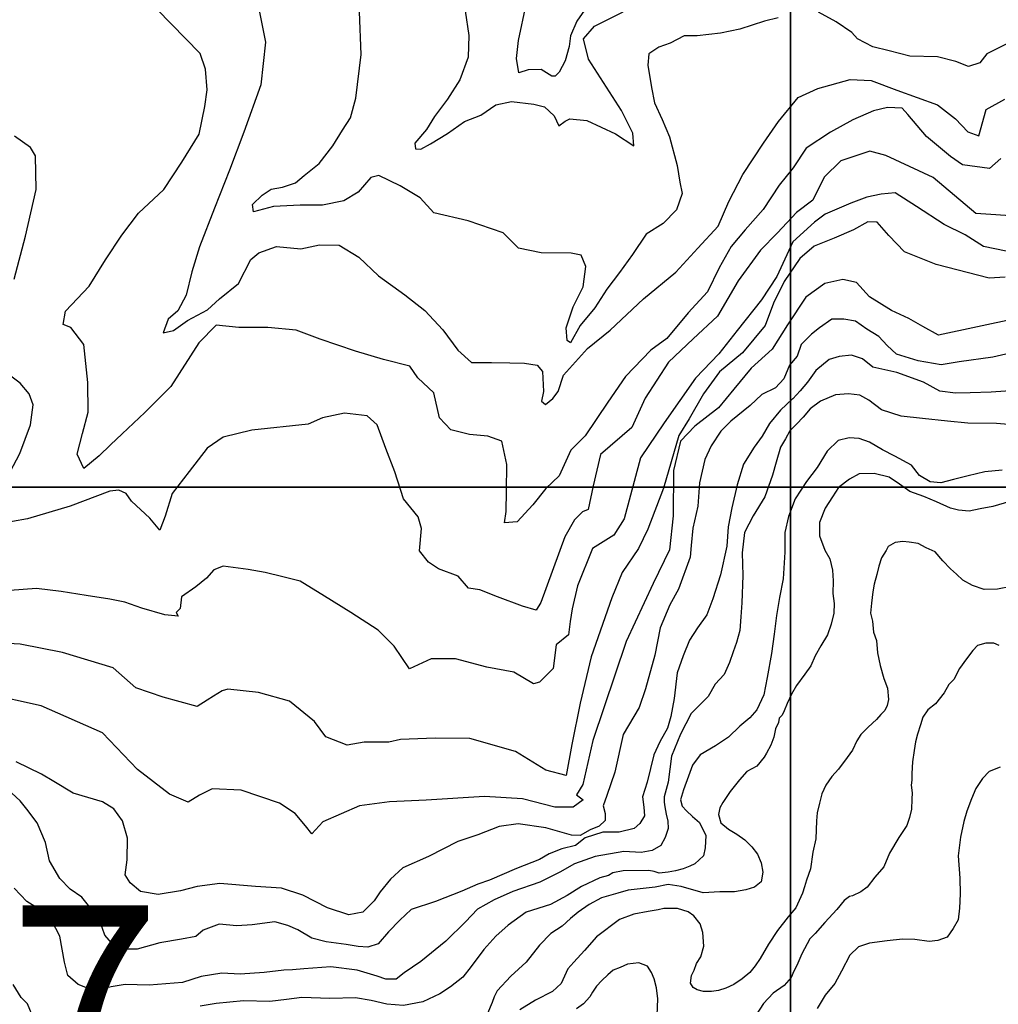
# Model space of a CAD drawing. Extents: x 351700 to 366421, y 6305800 to 6317437.
# Drawn here: x 353976 to 354514, y 6311516 to 6312057 of the extents above; entities that cross this region are included whole.
import ezdxf

# ---------------------------------------------------------------- set-up
doc = ezdxf.new("R2010")
doc.units = 0
doc.header["$MEASUREMENT"] = 0
doc.layers.get('0').update_dxf_attribs({"linetype": 'CONTINUOUS'})

msp = doc.modelspace()

# ---------------------------------------------------------------- linework, layer by layer
at = {"color": 3}
for points in [[(353500, 6311800), (354400, 6311800), (354400, 6312400), (353500, 6312400), (353500, 6311800)], [(354400, 6311800), (355300, 6311800), (355300, 6312400), (354400, 6312400), (354400, 6311800)], [(353500, 6311200), (354400, 6311200), (354400, 6311800), (353500, 6311800), (353500, 6311200)], [(354400, 6311200), (355300, 6311200), (355300, 6311800), (354400, 6311800), (354400, 6311200)]]:
    msp.add_lwpolyline(points, dxfattribs=at)
at = {"color": 1}
for points in [[(354384.99, 6311952.72), (354375.07, 6311941.52), (354367.4, 6311932.29), (354360.8, 6311920.61), (354354.41, 6311907.37), (354343.82, 6311895.73), (354332.09, 6311881.66), (354323.34, 6311875.33), (354309.38, 6311860.84), (354299.65, 6311846.75), (354287.19, 6311828.26), (354279.31, 6311820.36), (354272.91, 6311806.23), (354265.49, 6311799.22), (354258.48, 6311790.2), (354249.7, 6311780.98), (354242.81, 6311780.39), (354243.78, 6311786.6), (354243.92, 6311797.69), (354244.11, 6311812.33), (354241.39, 6311825.23), (354233.66, 6311827.99), (354223.67, 6311828.99), (354213.27, 6311831.55), (354207.13, 6311838.06), (354203.98, 6311851.85), (354195.21, 6311860.16), (354190.85, 6311866.42), (354176.23, 6311870.14), (354160.97, 6311874.76), (354141.51, 6311881.42), (354128.25, 6311886.23), (354112.72, 6311887.74), (354096.73, 6311887.7), (354084.3, 6311888.96), (354074.85, 6311879.3), (354059.43, 6311855.29), (354045.03, 6311841.03), (354032.66, 6311829.19), (354026.14, 6311823.28), (354020.06, 6311817.13), (354011.53, 6311810.13), (354007.86, 6311818.16), (354010.9, 6311829.44), (354013.94, 6311841.17), (354013.71, 6311857.59), (354011.54, 6311878.48), (354004.33, 6311887.66), (354000.13, 6311889.48), (354001.56, 6311896.79), (354014.4, 6311910.4), (354023.47, 6311924.94), (354032.53, 6311938.59), (354041.57, 6311950.69), (354055.51, 6311963.63), (354065.48, 6311978.6), (354075.01, 6311994.02), (354078.1, 6312009.3), (354079.33, 6312018.38), (354078.37, 6312029.71), (354075.59, 6312038.4), (354043.81, 6312070.94)], [(354106.43, 6312069.55), (354111.43, 6312044.64), (354108.91, 6312021.15), (354099.46, 6311995.07), (354091.64, 6311974.3), (354083.37, 6311953.32), (354075.09, 6311932.11), (354070.92, 6311918.4), (354067.86, 6311905.57), (354063.31, 6311896.96), (354057.92, 6311892.37), (354055.15, 6311884.85), (354060.94, 6311886.12), (354068.57, 6311891.58), (354079.53, 6311897.44), (354086.05, 6311903.58), (354096.6, 6311911.89), (354103.43, 6311925.13), (354107.7, 6311928.85), (354117.52, 6311932.29), (354130.83, 6311931.02), (354141.07, 6311933.13), (354151.96, 6311933), (354162.75, 6311926.44), (354173.5, 6311916.11), (354188.03, 6311905.73), (354199.02, 6311897.17), (354208.88, 6311886.41), (354217.17, 6311875.22), (354224.63, 6311868.48), (354235.74, 6311868.57), (354245.73, 6311868.23), (354253.73, 6311868.14), (354260.82, 6311866.95), (354263.66, 6311863.59), (354264.18, 6311852.49), (354263.22, 6311847.17), (354265.42, 6311845.37), (354269.46, 6311848.65), (354272.4, 6311852.61), (354275.18, 6311861.46), (354288.48, 6311876.17), (354300.83, 6311886.24), (354319.27, 6311903.55), (354337.01, 6311918.22), (354349.17, 6311931.39), (354360.21, 6311943.47), (354366.16, 6311956.94), (354373.91, 6311971.94), (354385.24, 6311989.11), (354393.39, 6312001), (354404.23, 6312014.19), (354415.17, 6312019.17), (354432.79, 6312024.07), (354444.33, 6312023.49), (354458.47, 6312018.23), (354480.8, 6312010.2), (354490.7, 6312002.54), (354497.49, 6311995.36), (354503.68, 6311993.07), (354507.64, 6312007.67), (354517.94, 6312013.32)], [(354393.25, 6312058.03), (354385.67, 6312056.12), (354372.29, 6312051.84), (354361.6, 6312049.52), (354348.7, 6312048.12), (354341.59, 6312048.2), (354333.98, 6312044.07), (354327.74, 6312041.92), (354322.14, 6312038.22), (354321.61, 6312032.01), (354323.67, 6312019.78), (354325.34, 6312011.33), (354329.44, 6312002.18), (354333.53, 6311992.59), (354337.77, 6311976.79), (354339.21, 6311967.68), (354340.46, 6311961.45), (354337.45, 6311952.39), (354330.02, 6311944.93), (354320.62, 6311939.04), (354313.14, 6311927.81), (354306.13, 6311917.91), (354299.12, 6311908.89), (354292.55, 6311898.54), (354284.43, 6311888.87), (354279.19, 6311879.39), (354277.21, 6311880.52), (354276.64, 6311887.63), (354280.56, 6311899.12), (354286.04, 6311910.15), (354287.51, 6311921.23), (354284.93, 6311927.47), (354279.39, 6311928.65), (354262.96, 6311928.83), (354250.55, 6311931.42), (354242, 6311939.73), (354222.76, 6311946.39), (354203.94, 6311950.82), (354196.5, 6311959.11), (354185.48, 6311965.68), (354173.78, 6311971.36), (354169.32, 6311970.3), (354162.33, 6311962.17), (354154.5, 6311957.38), (354142.69, 6311955.08), (354130.48, 6311954.99), (354115.81, 6311954.28), (354104.89, 6311951.3), (354104.27, 6311955.3), (354109.67, 6311960.56), (354114.6, 6311963.83), (354120.83, 6311964.87), (354127.97, 6311967.23), (354132.69, 6311971.39), (354140.99, 6311977.95), (354148.45, 6311987.63), (354153.67, 6311996.22), (354158.2, 6312003.05), (354161.01, 6312013.89), (354163.99, 6312037.82), (354163.18, 6312061.35)], [(354221.16, 6312061.79), (354223.2, 6312048.23), (354222.83, 6312036.48), (354218.22, 6312023.88), (354211.42, 6312013.31), (354204.41, 6312003.85), (354199.87, 6311996.58), (354193.56, 6311989.11), (354193.96, 6311985.99), (354196.85, 6311985.74), (354202.22, 6311988.78), (354211.4, 6311994.45), (354220.81, 6312001), (354229.74, 6312004.44), (354238.03, 6312010.12), (354246.72, 6312012.01), (354258.92, 6312010.54), (354264.9, 6312009.14), (354270.16, 6312004.2), (354272.75, 6311998.62), (354276.12, 6312001.25), (354278.8, 6312002.55), (354288.12, 6312001.55), (354303.79, 6311994.27), (354313.92, 6311987.72), (354313.35, 6311994.6), (354307.07, 6312007.1), (354289, 6312035.27), (354286.26, 6312046.4), (354292.35, 6312053.43), (354308, 6312061.24)], [(354288.05, 6312064.13), (354282.61, 6312056.2), (354279.17, 6312048.03), (354278.43, 6312042.27), (354276.11, 6312034.31), (354272.92, 6312028.13), (354270.67, 6312025.94), (354268.89, 6312025.96), (354262.94, 6312029.58), (354255.83, 6312029.44), (354250.7, 6312027.72), (354249.47, 6312035.73), (354250.49, 6312045.48), (354254.75, 6312065.4)], [(354629.98, 6311970.31), (354623.75, 6311986.36), (354620.61, 6312001.04), (354617.72, 6312017.94), (354608.98, 6312028.69), (354592.65, 6312037.09), (354576.5, 6312041.72), (354553.89, 6312045.53), (354541.93, 6312048.11), (354529.7, 6312046.92), (354519.67, 6312044.15), (354508.04, 6312038.29), (354504.2, 6312033.23), (354497.96, 6312031.31), (354490.89, 6312034.05), (354480.93, 6312036.61), (354465.6, 6312037.01), (354454.31, 6312039.8), (354445.24, 6312042.12), (354436.85, 6312046.43), (354433.79, 6312050.02), (354425.21, 6312055.89), (354415.5, 6312061.11)], [(354515.73, 6311980.73), (354509.44, 6311975.25), (354494.59, 6311977.2), (354487.98, 6311981.72), (354474.8, 6311992.74), (354464.52, 6312004.84), (354461.46, 6312008.43), (354453.46, 6312008.74), (354445.66, 6312006.83), (354434.27, 6312001.86), (354421.97, 6311995.13), (354408.75, 6311986.4), (354401.5, 6311975.61), (354393.82, 6311965.94), (354384.99, 6311952.72)], [(353973.26, 6311914.36), (353979.56, 6311938.03), (353985.44, 6311963.69), (353985.02, 6311982.11), (353982.2, 6311986.8), (353973.4, 6311992.89)], [(354526.42, 6311948.84), (354502.03, 6311950.45), (354478.55, 6311970.24), (354452.53, 6311982.3), (354443.68, 6311984.62), (354427.64, 6311979.48), (354418.65, 6311970.48), (354412.27, 6311957.69), (354403.3, 6311950.92), (354392.95, 6311939.72), (354383.51, 6311930.29), (354371.31, 6311913.35), (354359.96, 6311893.96), (354346.48, 6311881.47), (354333.01, 6311868.76), (354320.1, 6311848.94), (354312.79, 6311832.83), (354295.51, 6311817.95), (354291.51, 6311800.69), (354288.9, 6311787.63), (354285.78, 6311786.34), (354281.28, 6311781.95), (354276.06, 6311772.7), (354262.72, 6311736.47), (354260.22, 6311732.29), (354252.71, 6311734.59), (354239.02, 6311739.63), (354229.31, 6311743.51), (354223.11, 6311744.47), (354217.42, 6311750.97), (354206.6, 6311755.08), (354201.1, 6311758.69), (354196.08, 6311764.96), (354197.13, 6311777.15), (354195.44, 6311783.6), (354187.36, 6311793.46), (354182.45, 6311808.37), (354177.51, 6311821.3), (354172.8, 6311834.22), (354167.32, 6311839.16), (354154.91, 6311840.63), (354142.68, 6311838.11), (354134.86, 6311834.65), (354103.98, 6311831.23), (354088.18, 6311827.42), (354079.44, 6311821.31), (354069.51, 6311808.56), (354060.04, 6311796.47), (354056.33, 6311784.09), (354053.34, 6311776.36), (354047.88, 6311782.85), (354037.79, 6311792.29), (354034.74, 6311796.54), (354030.77, 6311798.36), (354025.88, 6311797.75), (354004.03, 6311789.57), (353980.64, 6311782.51), (353955.73, 6311778.14)], [(354518.62, 6311929.66), (354506.21, 6311932.24), (354496.08, 6311938.79), (354484.61, 6311944.47), (354469.41, 6311954.19), (354457.52, 6311961.87), (354449.95, 6311961.07), (354441.94, 6311959.39), (354433.23, 6311956.16), (354419.16, 6311950.11), (354413.33, 6311945.74), (354401.41, 6311934.78), (354392.5, 6311915.8), (354384.12, 6311903.03), (354370.79, 6311886.1), (354360.63, 6311873.34), (354347.79, 6311859.95), (354330.59, 6311835.3), (354317.68, 6311816.14), (354308.58, 6311782.52), (354302.91, 6311773.49), (354291.27, 6311766.3), (354283, 6311745.76), (354279.95, 6311733.14), (354278.97, 6311726.06), (354277.98, 6311718.74), (354271.25, 6311713.27), (354269.52, 6311700.2), (354262.1, 6311692.74), (354258.75, 6311691.89), (354247.95, 6311698.23), (354233.11, 6311701.07), (354215.84, 6311705.48), (354202.52, 6311705.63), (354190.67, 6311700), (354182.17, 6311712.53), (354173.4, 6311721.28), (354158.43, 6311731), (354143.88, 6311740.04), (354130.44, 6311748.18), (354120.92, 6311750.73), (354111.18, 6311753.06), (354101.88, 6311754.72)], [(354517.99, 6311915.44), (354509.33, 6311914.88), (354480.14, 6311922.31), (354462.71, 6311929.38), (354454.17, 6311938.36), (354447.61, 6311945.75), (354442.51, 6311945.81), (354434.69, 6311941.46), (354423.98, 6311936.93), (354413.05, 6311932.39), (354405.19, 6311925.61), (354396.6, 6311913.06), (354390.67, 6311901.15), (354386.07, 6311888.78), (354373.68, 6311873.84), (354361.11, 6311863.34), (354352.3, 6311851.24), (354344.36, 6311837.57), (354338.69, 6311828.32), (354330.32, 6311799.36), (354321.6, 6311776.83), (354316.58, 6311766.24), (354307.53, 6311753.04), (354301.8, 6311739.13), (354290.51, 6311706.65), (354284.41, 6311681.21), (354279.89, 6311658.42), (354276.79, 6311641.37), (354265.51, 6311644.38), (354248.78, 6311654.56), (354223.8, 6311661.72), (354204.72, 6311661.94), (354185.63, 6311661.27), (354179.18, 6311659.79), (354165.64, 6311659.72), (354156.3, 6311658.06), (354144.6, 6311662.63), (354138.28, 6311671.13), (354124.67, 6311682.38), (354107.65, 6311687.01), (354090.81, 6311688.97), (354087.69, 6311687.9), (354082.77, 6311685.07), (354079.41, 6311682.89), (354073.82, 6311679.41), (354055.25, 6311684.5), (354040.23, 6311689.55), (354027.72, 6311700.57), (353999.88, 6311709.09), (353976.64, 6311713.57), (353952.69, 6311714.96)], [(354524.31, 6311892.78), (354481.38, 6311883.55), (354472.79, 6311888.31), (354465.08, 6311892.62), (354455.6, 6311897.17), (354443.49, 6311904.64), (354436.27, 6311912.48), (354428.75, 6311914.13), (354418.97, 6311912.03), (354408.44, 6311904.4), (354398.49, 6311889.22), (354389.89, 6311875.8), (354378.44, 6311865.3), (354368.97, 6311853.89), (354360.41, 6311843.57), (354347.42, 6311833.53), (354339.55, 6311825.2), (354335.79, 6311809.07), (354335.47, 6311784.24), (354333.46, 6311765.42), (354324.57, 6311746.9), (354309.74, 6311715.16), (354291.3, 6311660.62), (354285.89, 6311636.52), (354282.49, 6311630.8), (354286, 6311628.09), (354280.62, 6311623.95), (354270.42, 6311624.07), (354252.73, 6311628.5), (354231.9, 6311629.87), (354199.72, 6311627.83), (354179.52, 6311626.97), (354163.08, 6311624.73), (354143, 6311615.89), (354136.93, 6311609.31), (354133.44, 6311613.79), (354127.76, 6311620.51), (354119.18, 6311626.16), (354097.98, 6311633.29), (354082.03, 6311634.16), (354075.11, 6311630.69), (354068.85, 6311626.78), (354058.7, 6311631.12), (354041.13, 6311644.64), (354021.88, 6311664.83), (353988.14, 6311679.65), (353958.07, 6311686.23)], [(354525.56, 6311874.78), (354511.3, 6311871.4), (354492.84, 6311868.96), (354482.83, 6311867.3), (354470.21, 6311869.45), (354458.27, 6311873.14), (354453.23, 6311877.86), (354448.63, 6311882.79), (354442.03, 6311886.86), (354435.87, 6311891.15), (354429.45, 6311892.34), (354422.79, 6311892.42), (354416.06, 6311887.61), (354411.58, 6311884.12), (354405.95, 6311878.41), (354403.64, 6311872.01), (354399.58, 6311866.95), (354396.37, 6311859.45), (354391.86, 6311854.62), (354384.26, 6311850.93), (354377.96, 6311844.8), (354367.19, 6311836.27), (354361.79, 6311830.79), (354356.35, 6311822.64), (354352.92, 6311815.14), (354350.08, 6311802.3), (354349.02, 6311789.45), (354346.41, 6311777.5), (354345.39, 6311767.97), (354344.86, 6311761.54), (354338.4, 6311743.87), (354333.63, 6311735.27), (354328.46, 6311722.58), (354325.48, 6311707.63), (354320.34, 6311689.05), (354316.87, 6311678.89), (354308.01, 6311663.91), (354303.52, 6311643.33), (354299.12, 6311630.51), (354297.05, 6311624.76), (354298.1, 6311620.54), (354298.1, 6311616.6), (354294.9, 6311613.47), (354289.99, 6311611.54), (354284.39, 6311608.5), (354279.73, 6311608.55), (354273.32, 6311610.4), (354265.58, 6311612.71), (354250.29, 6311614.89), (354239.84, 6311613.46), (354228.23, 6311608.71), (354217.08, 6311605.07), (354200.99, 6311596.83), (354186.92, 6311590.57), (354180.17, 6311584.43), (354174.53, 6311577.4), (354171.13, 6311572.56), (354164.93, 6311566.26), (354157.26, 6311564.73), (354145.55, 6311568.64), (354131.88, 6311575.68), (354120.3, 6311579.55), (354105.97, 6311580.43), (354086.24, 6311581.99), (354073.78, 6311580.36), (354064.65, 6311578.03), (354052.41, 6311575.96), (354042.67, 6311577.62), (354037.06, 6311582.34), (354034.36, 6311586.82), (354035.36, 6311595.02), (354035.52, 6311606.99), (354032.76, 6311616.57), (354027.97, 6311623.06), (354021.8, 6311626.9), (354005.66, 6311631.75), (353995.09, 6311638.09), (353988.27, 6311642.16), (353974.37, 6311648.98)], [(354523.49, 6311853.06), (354510.38, 6311852.11), (354498.83, 6311851.8), (354490.83, 6311851.68), (354482.19, 6311852.66), (354473.15, 6311857.65), (354458.57, 6311862.93), (354445.3, 6311865.97), (354439.58, 6311870.47), (354433.62, 6311872.54), (354426.73, 6311871.73), (354421.38, 6311870.24), (354413.97, 6311864.12), (354409.46, 6311857.65), (354405.38, 6311852.9), (354401.32, 6311848.51), (354401.1, 6311848.52), (354394.58, 6311842.38), (354388.48, 6311834.91), (354384.39, 6311828.08), (354380.09, 6311821.92), (354374.2, 6311812.67), (354370.71, 6311801.17), (354367.87, 6311788.56), (354365.73, 6311778.16), (354365.14, 6311767.51), (354361.6, 6311751.8), (354357.42, 6311738.52), (354353.97, 6311729.7), (354348.99, 6311722.66), (354344.46, 6311715.84), (354341.01, 6311707.23), (354337.78, 6311697.95), (354336.03, 6311683.77), (354334.34, 6311673.93), (354332.48, 6311667.39), (354328.16, 6311659.9), (354324.96, 6311652.83), (354321.2, 6311637.79), (354318.67, 6311629.74), (354319.37, 6311624.01), (354319.79, 6311619.26), (354317.27, 6311615.06), (354314.19, 6311612.36), (354305.95, 6311610.24), (354296.85, 6311610.35), (354287.26, 6311607.13), (354281.88, 6311602.98), (354274.3, 6311601.07), (354267.38, 6311598.27), (354262.01, 6311595.23), (354249.51, 6311590.27), (354234.55, 6311583.79), (354228.09, 6311581.65), (354219.38, 6311577.76), (354204.87, 6311572.16), (354191.49, 6311567.66), (354185.2, 6311561.96), (354179.11, 6311555.38), (354173.46, 6311548.93), (354167.68, 6311547.08), (354162.35, 6311547.37), (354155.71, 6311548.56), (354144.85, 6311550.02), (354136.89, 6311551.89), (354129.18, 6311556.64), (354123.66, 6311558.92), (354116.59, 6311561), (354104.13, 6311559.37), (354095.69, 6311558.81), (354085.93, 6311559.59), (354077.21, 6311556.34), (354073.19, 6311552.86), (354065.18, 6311551.4), (354053.38, 6311549.32), (354040.9, 6311545.92), (354033.8, 6311546), (354027.83, 6311548.09), (354023.03, 6311553.67), (354020.46, 6311561.02), (354014.8, 6311569.08), (354010.43, 6311574.45), (354004.06, 6311578.97), (353998.37, 6311584.8), (353992.72, 6311594.41), (353990.42, 6311604.64), (353985.91, 6311615.35), (353980.24, 6311622.96), (353976.52, 6311627.44), (353971.92, 6311631.71)], [(353967.58, 6311801.74), (353976.45, 6311818.5), (353982.2, 6311834.18), (353983.68, 6311845.26), (353981.54, 6311851.27), (353976.51, 6311857.1), (353967.06, 6311864.3)], [(354528.77, 6311833.7), (354513.25, 6311834.99), (354497.49, 6311835.18), (354486.4, 6311836.2), (354472.66, 6311837.69), (354460.91, 6311838.94), (354450.08, 6311842.39), (354443.05, 6311847.8), (354438.25, 6311850.53), (354431.87, 6311851.36), (354424.88, 6311850.68), (354416.62, 6311847.23), (354410.8, 6311843.04), (354406.96, 6311838.46), (354403.35, 6311834.51), (354399.75, 6311831.01), (354397.25, 6311826.6), (354394.52, 6311821.97), (354392.19, 6311813.79), (354390.1, 6311806.49), (354385.94, 6311794.56), (354379.58, 6311784.21), (354374.79, 6311774.94), (354373.53, 6311763.86), (354373.81, 6311751.44), (354373.38, 6311736.35), (354372.81, 6311728.59), (354372.26, 6311721.11), (354370.32, 6311714.46), (354368.57, 6311709.34), (354366.49, 6311703.6), (354363.52, 6311696.98), (354358.56, 6311691.71), (354354.7, 6311684.88), (354345.47, 6311675.45), (354339.54, 6311664.2), (354334.71, 6311652.05), (354332.74, 6311637.66), (354330.64, 6311629.69), (354330.6, 6311626.81), (354330.95, 6311624.12), (354331.78, 6311620.24), (354332.61, 6311616.36), (354332.89, 6311612.21), (354331.22, 6311607.28), (354328.72, 6311602.87), (354324.02, 6311600.26), (354318.01, 6311599), (354308.47, 6311599.56), (354292.67, 6311596.86), (354281.32, 6311592.81), (354273.24, 6311588.22), (354262.29, 6311582.8), (354247.34, 6311577.65), (354237.07, 6311573.11), (354227.9, 6311567.89), (354221.37, 6311560.87), (354210.57, 6311550.35), (354196.87, 6311539.2), (354187.69, 6311532.87), (354183.2, 6311529.37), (354177.62, 6311529.35), (354172.79, 6311531.05), (354161.82, 6311534.33), (354147.33, 6311536.23), (354132.44, 6311535.08), (354126.33, 6311534.61), (354121.55, 6311534.32), (354110.66, 6311533.11), (354097.55, 6311532.16), (354087.34, 6311532.72), (354076, 6311530.86), (354065.74, 6311527.65), (354047.52, 6311526.09), (354034.2, 6311526.47), (354026.64, 6311525.23), (354021.07, 6311523.97), (354014.41, 6311524.04), (354008.5, 6311526.58), (354002.75, 6311531.5), (354000.85, 6311538.85), (353998.38, 6311553.08), (353994.05, 6311561.56), (353988.14, 6311567.17), (353980.21, 6311572.15), (353973.21, 6311579.55)], [(354516.43, 6311809.24), (354506.89, 6311808.44), (354497.76, 6311806.11), (354489.74, 6311804.21), (354482.61, 6311802.29), (354476.85, 6311802.8), (354470.9, 6311806.43), (354466.54, 6311812.02), (354457.5, 6311817.01), (354450.67, 6311820.42), (354443.4, 6311824.72), (354437.88, 6311826.78), (354432.33, 6311827.07), (354426.32, 6311825.59), (354420.24, 6311819.67), (354414.8, 6311810.86), (354408.92, 6311803.16), (354402.57, 6311793.47), (354398.89, 6311783.76), (354396.99, 6311775.12), (354396.85, 6311764.25), (354395.98, 6311749.62), (354394.06, 6311739.22), (354392.38, 6311729.47), (354391.13, 6311719.06), (354389.65, 6311708.43), (354387.25, 6311695.36), (354385.35, 6311685.85), (354381.46, 6311677.46), (354377.62, 6311673.07), (354372.23, 6311668.47), (354365.94, 6311662.56), (354358.77, 6311657.76), (354350.48, 6311652.76), (354346.19, 6311647.04), (354343.98, 6311641.03), (354341.21, 6311633.54), (354339.49, 6311628.04), (354340.55, 6311624.47), (354342.96, 6311622), (354346.25, 6311618.86), (354349.98, 6311615.49), (354353.43, 6311608.35), (354353.12, 6311601.69), (354352.17, 6311597.27), (354347.45, 6311592.89), (354344.77, 6311591.59), (354340.97, 6311590.08), (354336.77, 6311588.93), (354332.73, 6311588.18), (354327.85, 6311587.79)], [(354520.66, 6311792.08), (354511.27, 6311789.39), (354504.34, 6311788.05), (354498.21, 6311786.72), (354492.4, 6311787.31), (354487.97, 6311788.47), (354480.25, 6311791.89), (354473.41, 6311794.86), (354465.68, 6311797.61), (354459.96, 6311801.67), (354454.21, 6311805.38), (354446.05, 6311807.38), (354437.84, 6311807.26), (354432.47, 6311804.44), (354426.41, 6311799.85), (354423.23, 6311794.56), (354419.15, 6311788.4)], [(354419.15, 6311788.4), (354415.94, 6311780.45), (354416.06, 6311773.12), (354418.84, 6311765.33), (354421.66, 6311760.63), (354423.13, 6311754.4), (354423.49, 6311748.41), (354423.4, 6311741.53), (354423.99, 6311735.98), (354423.92, 6311730.65), (354422.48, 6311724.63), (354420.42, 6311718.71), (354416.79, 6311712.77), (354413.68, 6311707.3), (354411.31, 6311701.74), (354407.92, 6311697.12), (354403.4, 6311690.96), (354400.67, 6311686.11), (354398.22, 6311680.92), (354396.62, 6311676.92), (354395.55, 6311674.52), (354393.83, 6311672.88), (354393.42, 6311670.53), (354391.75, 6311667.13), (354390.8, 6311662.49), (354389.18, 6311658.07), (354386.9, 6311653.66), (354385.54, 6311651.45), (354381.48, 6311646.62), (354376.11, 6311643.58), (354372.05, 6311638.97), (354366.86, 6311632.59), (354362.78, 6311626.65), (354361.19, 6311623.56), (354360.47, 6311620.02), (354361.69, 6311615.36), (354365.95, 6311611.89), (354370.54, 6311609.25), (354375.02, 6311606.03), (354378.88, 6311602.28), (354381.93, 6311598.25), (354383.86, 6311593.34), (354384.88, 6311588.18), (354383.94, 6311582.92), (354380.35, 6311580.07), (354375.45, 6311578.58), (354369.22, 6311577.54), (354361.23, 6311577.41), (354352.12, 6311576.86), (354339.95, 6311580.33), (354332.87, 6311581.52), (354325.74, 6311580.05), (354310.85, 6311578.45), (354305.05, 6311576.75), (354296.14, 6311574.19), (354289.43, 6311570.5), (354283.38, 6311566.35), (354279.11, 6311562.85), (354274.5, 6311558.59), (354268.34, 6311554.55), (354262.04, 6311548.19), (354254.81, 6311538.73), (354246.27, 6311531.07), (354238.83, 6311522.95), (354237.17, 6311519.68), (354236.08, 6311516.55), (354233.56, 6311510.59)], [(354521.35, 6311745.26), (354513.78, 6311743.79), (354506.46, 6311743.66), (354500.05, 6311745.95), (354494.76, 6311748.9), (354491.25, 6311752.05), (354487.96, 6311754.97), (354483.81, 6311759.46), (354479.65, 6311764.39), (354474.58, 6311766.67), (354470.17, 6311768.94), (354465.3, 6311769.66), (354461.75, 6311770.15), (354457.52, 6311769.53), (354453.72, 6311767.36), (354452.58, 6311765.15), (354450.08, 6311761.19), (354448.69, 6311756.54), (354447.52, 6311751.9), (354446.11, 6311746.59), (354445.39, 6311742.38), (354444.64, 6311736.18), (354444.12, 6311730.64), (354445.17, 6311726.19), (354445.75, 6311720.19), (354447.25, 6311715.73), (354447.82, 6311708.85), (354449.28, 6311701.95), (354451.4, 6311694.83), (354453.33, 6311689.48), (354453.91, 6311683.26), (354453.2, 6311679.94), (354451.83, 6311677.07), (354449.8, 6311674.88), (354447.32, 6311672.25), (354442.82, 6311668.08), (354438.77, 6311663.92), (354436.5, 6311660.39), (354434.21, 6311655.32), (354431.27, 6311651.36), (354426.52, 6311644.98), (354422.69, 6311640.81), (354419.55, 6311636.15), (354417.24, 6311631.33), (354416.08, 6311626.29), (354414.75, 6311620.96), (354414.37, 6311616.5), (354413.95, 6311606.56), (354412.36, 6311599.22), (354411.13, 6311590.14), (354408.82, 6311583.95), (354407.82, 6311580.18), (354406.72, 6311576.66), (354403.02, 6311568.72), (354398.78, 6311563.66), (354392.9, 6311556.19), (354387.92, 6311548.7), (354383.37, 6311540.77), (354380.65, 6311536.81), (354377.72, 6311533.07), (354373.45, 6311529.57), (354368.97, 6311526.52), (354364.5, 6311524.57)], [(354101.88, 6311754.72), (354088.13, 6311756.44), (354082.99, 6311754.5), (354078.93, 6311749.89), (354073.1, 6311745.07), (354065.25, 6311739.61), (354064.5, 6311733.19), (354062.25, 6311730.99), (354063.34, 6311728.99), (354056.02, 6311729.74), (354043.4, 6311733.43), (354034.12, 6311736.64), (354025.92, 6311738.29), (354012.84, 6311740.44), (353999.1, 6311742.6), (353985.57, 6311744.31), (353970.9, 6311743.14)], [(354514.7, 6311712.94), (354511.83, 6311714.09), (354507.39, 6311714.14), (354502.93, 6311712.86), (354500.23, 6311710.23), (354496.84, 6311705.61), (354492.99, 6311700.33), (354489.8, 6311694.15), (354487.1, 6311691.52), (354484.59, 6311686.89), (354479.85, 6311680.74), (354475.58, 6311677.46), (354472.87, 6311673.5), (354471.48, 6311669.3), (354469.85, 6311664.22), (354468.69, 6311660.01), (354467.95, 6311655.14), (354467.2, 6311648.94), (354466.74, 6311642.54), (354466.74, 6311638.81), (354466.36, 6311636.08), (354466.97, 6311631.86), (354466.74, 6311628.42), (354466.63, 6311622.99), (354465.46, 6311618.34), (354464.06, 6311613.92), (354459.53, 6311607.32), (354454.53, 6311598.72), (354451.32, 6311591.22), (354446.36, 6311585.51), (354442.29, 6311580.01), (354438.7, 6311577.39), (354434.23, 6311575.22), (354432.45, 6311574.8), (354429.54, 6311572.61), (354425.47, 6311567.78), (354418.94, 6311560.54), (354413.53, 6311554.61), (354410.6, 6311551.54), (354406.27, 6311543.38), (354403.52, 6311536.98), (354401.95, 6311533.81), (354400.35, 6311530.34), (354396.49, 6311525.97), (354390.44, 6311521.82), (354385.25, 6311516.12), (354381.17, 6311509.73)], [(354515.34, 6311645.93), (354509.31, 6311643.56), (354505.6, 6311639.77), (354501.88, 6311634.2), (354499.56, 6311628.59), (354497.03, 6311621.74), (354495.4, 6311616.21), (354493.5, 6311607.58), (354492.23, 6311597.27), (354493.19, 6311584.95), (354493.3, 6311576.3), (354492.97, 6311568.54), (354492.22, 6311562.11), (354489.49, 6311557.26), (354486.1, 6311552.54), (354481.09, 6311550.68), (354476.29, 6311550.1), (354468.32, 6311551.3), (354461.66, 6311551.38), (354453.21, 6311550.59), (354443.42, 6311549.15), (354437.45, 6311547.15), (354432.68, 6311542.63), (354428.12, 6311533.8), (354424.47, 6311526.97), (354419.06, 6311520.6), (354414.74, 6311513.33)], [(354327.85, 6311587.79), (354325.19, 6311588.71), (354322.09, 6311589.19), (354308.1, 6311588.91), (354302.32, 6311587.87), (354300.08, 6311586.35), (354295.17, 6311585.07), (354285.12, 6311580.31), (354277.29, 6311575.52), (354268.12, 6311570.53), (354254.74, 6311566.25), (354244.87, 6311559.04), (354238.13, 6311553.13), (354231.37, 6311545.67), (354224.58, 6311536.43), (354219.84, 6311530.49), (354213.11, 6311525.19), (354207.29, 6311521.32), (354197.9, 6311517), (354187.33, 6311514.94), (354178.13, 6311515.68), (354169.58, 6311517.71), (354160.86, 6311519.21), (354146.87, 6311518.71), (354131.34, 6311519.34), (354123, 6311518.26), (354113.77, 6311517.1), (354099.35, 6311517.5), (354084.23, 6311516.12), (354075.55, 6311514.67)], [(354364.5, 6311524.57), (354360.49, 6311523.29), (354356.71, 6311522.67), (354352.27, 6311522.72), (354348.73, 6311523.65), (354346.52, 6311524.78), (354345.16, 6311527.15), (354345.69, 6311531.41), (354347.02, 6311534.34), (354348.36, 6311538.07), (354350.75, 6311541.8), (354352.38, 6311547.57), (354351.82, 6311555.12), (354350.33, 6311559.79), (354346.84, 6311564.27), (354343.76, 6311566.53), (354338.01, 6311568.37), (354330.47, 6311568.24), (354327.35, 6311567.61), (354321.78, 6311566.56), (354313.99, 6311565.1), (354305.97, 6311562.31), (354293.4, 6311552.7), (354286.86, 6311545.23), (354281, 6311538.87), (354277.62, 6311535.14), (354273.96, 6311526.97), (354269.24, 6311522.59), (354259.85, 6311517.82), (354251.34, 6311512.6)], [(354326.78, 6311509.49), (354327.13, 6311518.58), (354326.32, 6311524.58), (354325.06, 6311529.7), (354323.55, 6311533.04), (354321.38, 6311536.62), (354316.74, 6311538.45), (354310.51, 6311537.63), (354306.49, 6311535.91), (354302.49, 6311534.34), (354299.56, 6311531.77), (354296.36, 6311528.75), (354293.43, 6311525.55), (354291.21, 6311522.33), (354289.69, 6311519.68), (354286.23, 6311515.95), (354282.43, 6311513.12)], [(353984.1, 6311507.45), (353980.56, 6311515.79), (353977.05, 6311519.38), (353972.71, 6311526.53)]]:
    msp.add_lwpolyline(points, dxfattribs=at)

# ---------------------------------------------------------------- texts
at = {"color": 3}
msp.add_text('107', height=110, dxfattribs=at).set_placement((353804.04, 6311460))

doc.saveas('drawing.dxf')
